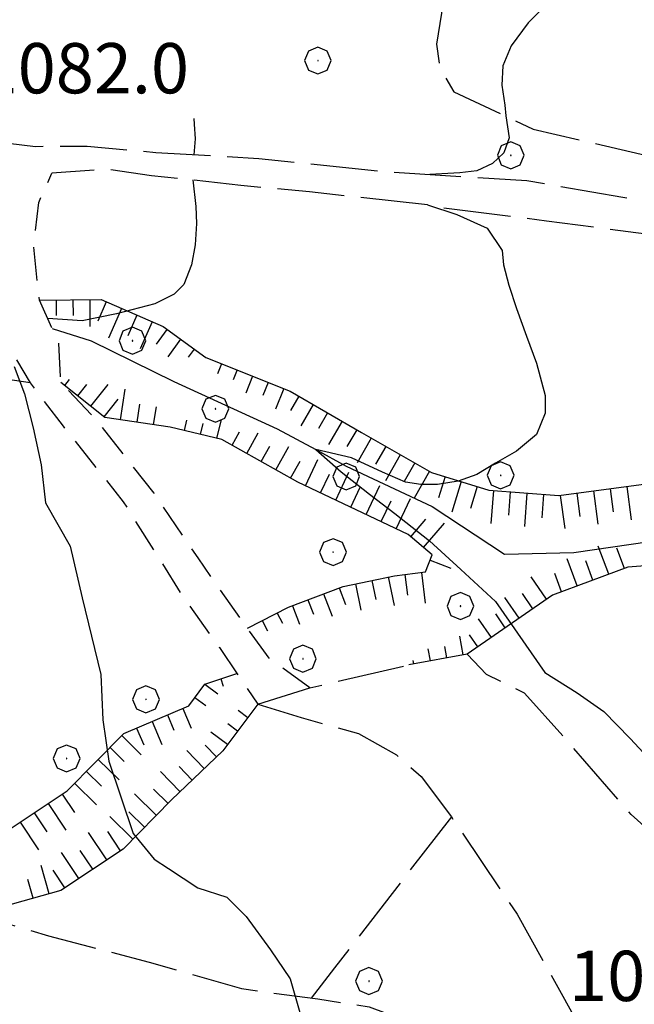
# Model space of a CAD drawing. Extents: x 2579649 to 2584473, y 4499563 to 4503021.
# Drawn here: x 2581582 to 2581673, y 4501630 to 4501777 of the extents above; entities that cross this region are included whole.
import ezdxf

# ---------------------------------------------------------------- set-up
doc = ezdxf.new("R2010")
doc.units = 0
doc.header["$LTSCALE"] = 5
doc.header["$MEASUREMENT"] = 0
for name, pattern in [('102', [2.5, 2, -0.5]), ('107', [1.5, 1, -0.5]), ('701', [2.5, 2, -0.5]), ('LSCA1', [1, -0.5, -0.5])]:
    doc.linetypes.add(name, pattern=pattern)
for name, color, linetype in [('10200000', 1, '102'), ('10700000', 1, '107'), ('30200000', 1, 'Continuous'), ('60100000', 1, 'LSCA1'), ('70100000', 1, '701'), ('70400000', 1, 'Continuous'), ('80100000', 2, 'Continuous'), ('80200000', 1, 'Continuous'), ('A0140000', 2, 'Continuous')]:
    doc.layers.add(name, color=color, linetype=linetype)
doc.styles.get("Standard").update_dxf_attribs({"font": 'romans.shx'})

# ---------------------------------------------------------------- blocks, each defined once
blk = doc.blocks.new('BA1CORT')
at = {"linetype": 'Continuous'}
blk.add_line((0, 0), (0.7, 0), dxfattribs=at)
blk = doc.blocks.new('BA1LUNG')
at = {"linetype": 'Continuous'}
blk.add_line((0, 0), (1, 0), dxfattribs=at)
blk = doc.blocks.new('CERCHIO1')
at = {"linetype": 'Continuous'}
for p, q in [((0.003, 0.398), (-0.28, 0.28)), ((0.286, 0.28), (0.003, 0.398)), ((-0.28, 0.28), (-0.397, -0.002)), ((0, 0), (-0.002, -0.003)), ((0.002, 0.002), (0, 0)), ((0.005, 0.003), (0.002, 0.002)), ((0.009, 0.003), (0.005, 0.003)), ((0.011, 0.001), (0.009, 0.003)), ((0.013, -0.001), (0.011, 0.001)), ((0.403, -0.002), (0.286, 0.28)), ((-0.397, -0.002), (-0.28, -0.285)), ((-0.28, -0.285), (0.003, -0.402)), ((-0.002, -0.003), (-0.002, -0.006)), ((-0.002, -0.006), (0, -0.009)), ((0, -0.009), (0.002, -0.011)), ((0.002, -0.011), (0.005, -0.013)), ((0.003, -0.402), (0.286, -0.285)), ((0.005, -0.013), (0.009, -0.012)), ((0.009, -0.012), (0.011, -0.011)), ((0.011, -0.011), (0.013, -0.008)), ((0.014, -0.005), (0.013, -0.001)), ((0.013, -0.008), (0.014, -0.005)), ((0.286, -0.285), (0.403, -0.002))]:
    blk.add_line(p, q, dxfattribs=at)

msp = doc.modelspace()

# ---------------------------------------------------------------- linework, layer by layer
at = {"layer": '10200000', "linetype": '102', "flags": 128}
for points in [[(2581578.94, 4501763.31), (2581580, 4501758.71), (2581584.1, 4501758.23), (2581591.78, 4501758.28), (2581602.03, 4501757.33), (2581617.39, 4501756.42), (2581635.84, 4501754.5), (2581657.36, 4501753.12), (2581671.71, 4501750.66), (2581684.02, 4501748.19), (2581695.3, 4501745.2), (2581706.07, 4501742.2), (2581709.26, 4501741.15), (2581714.8, 4501739.2), (2581720.45, 4501736.68), (2581726.08, 4501737.74), (2581727.5, 4501738.14), (2581733.74, 4501739.84), (2581739.87, 4501742.45), (2581743.43, 4501745.03), (2581750.57, 4501749.18), (2581752.94, 4501749.62), (2581760.8, 4501750.79), (2581768.47, 4501752.38), (2581782.28, 4501754.53)], [(2581786.25, 4501750.04), (2581780.61, 4501751.03), (2581773.45, 4501748.93), (2581763.73, 4501748.34), (2581754.01, 4501746.74), (2581746.87, 4501743.62), (2581741.26, 4501739.99), (2581734.12, 4501735.84), (2581728, 4501733.24), (2581723.39, 4501732.69), (2581718.27, 4501732.66), (2581713.14, 4501734.16), (2581709.54, 4501736.18), (2581703.38, 4501739.21), (2581693.64, 4501741.19), (2581675.17, 4501745.15), (2581660.31, 4501747.09), (2581644.94, 4501749.03), (2581642.58, 4501749.52), (2581624.95, 4501751.44), (2581614.71, 4501752.39), (2581607.58, 4501753.23), (2581601.38, 4501753.84), (2581594.72, 4501754.81), (2581586.53, 4501754.24)]]:
    msp.add_lwpolyline(points, dxfattribs=at)
at = {"layer": '10700000', "linetype": '107', "flags": 128}
for points in [[(2581578.85, 4501754.7), (2581579.32, 4501745.79), (2581578.94, 4501741.33), (2581576.47, 4501736.26), (2581580.17, 4501728.19), (2581583.28, 4501722.95), (2581588.19, 4501716.51), (2581597.18, 4501705.23), (2581605.78, 4501691.52), (2581611.51, 4501683.46), (2581617.24, 4501675)], [(2581625.03, 4501677.46), (2581618.93, 4501681.87), (2581615.69, 4501686.35), (2581608.33, 4501696.83), (2581601.78, 4501706.5), (2581593.19, 4501717.38), (2581587.89, 4501722.99), (2581587.55, 4501728.86), (2581584.67, 4501735.3), (2581583.8, 4501743.39), (2581584.56, 4501749.88), (2581586.53, 4501754.24)]]:
    msp.add_lwpolyline(points, dxfattribs=at)
at = {"layer": '30200000', "linetype": 'Continuous', "flags": 128}
for points in [[(2581654.06, 4501697.4), (2581664.37, 4501697.64), (2581675.69, 4501699.3), (2581679.42, 4501699.98), (2581696.06, 4501704.34), (2581706.81, 4501710.06), (2581718.03, 4501716.7), (2581729.66, 4501721.32), (2581736.93, 4501724.44), (2581747.35, 4501728.13), (2581764.29, 4501733.64), (2581768.82, 4501734.9), (2581783.38, 4501738.06), (2581796.79, 4501745.1), (2581798.9, 4501746.19), (2581811.51, 4501753.04), (2581822.84, 4501757.11), (2581825.05, 4501757.85), (2581841.38, 4501759.34), (2581861.57, 4501754.79), (2581866.12, 4501753.38), (2581881.36, 4501749.08), (2581893.12, 4501746.5), (2581899.47, 4501746.16)], [(2581586.57, 4501731.04), (2581592.39, 4501729.21), (2581604.72, 4501723.15), (2581620.13, 4501716.1), (2581625.91, 4501713.01), (2581630.41, 4501710.54), (2581643.26, 4501704.49), (2581654.06, 4501697.4)]]:
    msp.add_lwpolyline(points, dxfattribs=at)
at = {"layer": '60100000', "linetype": 'LSCA1', "flags": 128}
for points in [[(2581609.51, 4501726.73), (2581622.07, 4501721.73), (2581632.72, 4501715.54), (2581643.17, 4501709.59), (2581651.7, 4501706.94), (2581662.14, 4501706.14), (2581674.42, 4501707.77), (2581684.15, 4501707.84), (2581692.82, 4501711.48), (2581699.47, 4501713.58), (2581707.13, 4501716.19), (2581714.27, 4501719.83), (2581718.32, 4501726), (2581721.37, 4501729.61), (2581735.17, 4501733.29), (2581741.79, 4501737.95), (2581750.46, 4501743.13), (2581761.7, 4501745.77), (2581774.49, 4501746.89), (2581786.25, 4501750.04), (2581793.9, 4501753.68), (2581802.07, 4501757.32), (2581814.84, 4501761)], [(2581584.67, 4501735.3), (2581593.88, 4501735.37), (2581603.13, 4501731.34), (2581609.51, 4501726.73)], [(2581828.35, 4501733.45), (2581817.09, 4501733.37), (2581802.78, 4501729.17), (2581787.94, 4501727.53), (2581773.13, 4501722.81), (2581764.45, 4501719.68), (2581753.23, 4501713.45), (2581746.62, 4501707.26), (2581739.5, 4501699.53), (2581735.39, 4501702.57), (2581725.64, 4501704.55), (2581713.88, 4501702.42), (2581706.24, 4501697.75), (2581699.61, 4501693.61), (2581693.98, 4501693.57), (2581679.62, 4501696.03), (2581672.46, 4501695.46), (2581661.22, 4501691.29), (2581648.49, 4501682.49), (2581639.79, 4501680.89)], [(2581583.28, 4501722.95), (2581573.54, 4501724.42), (2581566.75, 4501728.5)], [(2581604.18, 4501716.34), (2581594.44, 4501717.81), (2581587.89, 4501722.99)], [(2581615.69, 4501686.35), (2581621.81, 4501689.47), (2581629.98, 4501692.6), (2581637.65, 4501694.19), (2581642.26, 4501694.74), (2581643.26, 4501697.3), (2581639.66, 4501700.35), (2581623.21, 4501708.15), (2581611.9, 4501714.49), (2581604.18, 4501716.34)], [(2581542.79, 4501642.31), (2581548.43, 4501646.4), (2581555.69, 4501650.1), (2581563.37, 4501652.99), (2581570.25, 4501653.85), (2581579.55, 4501655.94), (2581588.82, 4501662.08), (2581597.26, 4501670.64), (2581606.95, 4501674.76), (2581609.36, 4501678.02), (2581614.12, 4501679.62)], [(2581617.24, 4501675), (2581612.03, 4501668.08), (2581604.39, 4501660.73), (2581597.15, 4501653.39), (2581587.88, 4501647.25), (2581580.6, 4501645.17), (2581566.83, 4501644.67)]]:
    msp.add_lwpolyline(points, dxfattribs=at)
at = {"layer": '70100000', "linetype": '701', "flags": 128}
for points in [[(2581794.72, 4501764.9), (2581793.43, 4501769.46), (2581793.39, 4501775.09), (2581792.83, 4501782.76), (2581794.33, 4501787.38), (2581793.79, 4501790.45), (2581789.68, 4501792.47), (2581786.07, 4501796.03), (2581783, 4501796.01), (2581779.41, 4501797.52), (2581776.34, 4501797.49), (2581774.31, 4501794.41), (2581770.76, 4501790.29), (2581767.22, 4501783.6), (2581762.7, 4501771.28), (2581759.19, 4501761.53), (2581750.57, 4501749.18), (2581741.37, 4501747.07), (2581730.61, 4501747.5), (2581722.92, 4501749.49), (2581716.74, 4501754.06), (2581713.63, 4501759.67), (2581706.92, 4501767.81), (2581702.27, 4501772.39), (2581694.05, 4501776.94), (2581681.22, 4501780.94), (2581648.91, 4501788.39), (2581644.88, 4501779.65), (2581643.9, 4501773.5), (2581644.43, 4501769.92), (2581646.51, 4501766.35), (2581658.32, 4501760.81), (2581681.92, 4501755.34), (2581675.64, 4501749.87)], [(2581731.32, 4501597.81), (2581717.45, 4501612.29), (2581706.84, 4501622.75), (2581700.29, 4501632.42), (2581688.87, 4501644.08), (2581672.97, 4501658.55), (2581663.17, 4501669.82), (2581657.05, 4501676.66), (2581651.36, 4501679.46), (2581648.49, 4501682.49)], [(2581617.24, 4501675), (2581625.03, 4501677.46), (2581639.79, 4501680.89)], [(2581617.24, 4501675), (2581623.74, 4501673.02), (2581632.26, 4501670.65), (2581637.95, 4501667.45), (2581641.62, 4501664.24), (2581646.12, 4501658.2), (2581655.94, 4501643.69), (2581665.38, 4501626.74), (2581674.4, 4501611.01), (2581679.35, 4501598.49), (2581683.89, 4501587.19), (2581687.16, 4501583.16), (2581692.05, 4501579.55), (2581698.97, 4501574.33), (2581709.97, 4501565.1), (2581719.74, 4501558.28), (2581726.25, 4501553.87), (2581730.33, 4501549.45), (2581734.86, 4501539.76), (2581738.6, 4501525.61), (2581746, 4501511.08), (2581784.42, 4501461.95)], [(2581646.12, 4501658.2), (2581637.29, 4501646.79), (2581628.7, 4501635.7), (2581625.22, 4501631.18)], [(2581571.4, 4501644.83), (2581586.01, 4501640.48), (2581601.03, 4501636.54), (2581614.82, 4501632.59), (2581626.18, 4501631.05), (2581633.88, 4501629.89), (2581644.44, 4501625.92), (2581649.72, 4501623.53), (2581654.2, 4501619.51), (2581658.27, 4501617.11), (2581660.7, 4501617.12), (2581663.91, 4501617.34)]]:
    msp.add_lwpolyline(points, dxfattribs=at)
at = {"layer": '80100000', "linetype": 'Continuous', "flags": 128}
for points in [[(2581607.69, 4501762.39), (2581607.77, 4501761.55), (2581607.89, 4501759.35), (2581607.69, 4501756.99)], [(2581607.58, 4501753.23), (2581608.01, 4501749.25), (2581608.12, 4501746.73), (2581607.91, 4501743.52), (2581607.36, 4501740.54), (2581606.2, 4501737.63), (2581604.77, 4501736.18), (2581601.9, 4501734.72), (2581596.15, 4501733.24), (2581591.07, 4501732.23), (2581585.91, 4501732.53)], [(2581580.92, 4501725.41), (2581582.44, 4501721.34), (2581583.74, 4501716.25), (2581584.95, 4501710.73), (2581585.56, 4501705.08), (2581589.24, 4501698.58), (2581591.07, 4501690.86), (2581593.81, 4501679.46), (2581594.11, 4501672.68), (2581595.02, 4501666.51), (2581598.67, 4501655.72), (2581601.78, 4501651.92), (2581603.95, 4501650.49), (2581608.29, 4501647.64), (2581612.62, 4501646.23), (2581615.52, 4501643.37), (2581619.16, 4501638.36), (2581622.07, 4501634.06), (2581623.54, 4501629.03)]]:
    msp.add_lwpolyline(points, dxfattribs=at)
at = {"layer": '80200000', "linetype": 'Continuous', "flags": 128}
for points in [[(2581660.03, 4501779.08), (2581657.6, 4501776.65), (2581655.06, 4501773.23), (2581653.8, 4501770.22), (2581653.64, 4501767.38), (2581654.11, 4501764.38), (2581654.27, 4501762.8), (2581654.73, 4501759.48), (2581653.95, 4501757.27), (2581652.24, 4501755.68), (2581649.91, 4501754.58), (2581647.41, 4501754.26), (2581642.91, 4501754.05)], [(2581642.58, 4501749.52), (2581646.95, 4501748.09), (2581651.46, 4501746.05), (2581653.72, 4501742.72), (2581653.88, 4501740.55), (2581654.69, 4501737.55), (2581655.84, 4501734.07), (2581657.32, 4501729.91), (2581658.81, 4501725.91), (2581660.11, 4501721.09), (2581660.11, 4501718.43), (2581658.81, 4501715.27), (2581655.84, 4501712.77), (2581652.73, 4501710.95), (2581649.94, 4501709.29), (2581647.16, 4501708.29), (2581644.05, 4501707.78), (2581641.58, 4501707.78), (2581639.29, 4501708.12), (2581635.84, 4501709.61), (2581631.24, 4501711.77), (2581625.91, 4501713.01), (2581629.68, 4501709.67), (2581633.91, 4501706.33), (2581637.68, 4501703.48), (2581642.85, 4501699.41), (2581647.55, 4501695.12), (2581652.72, 4501690.35), (2581660.05, 4501679.76), (2581664.91, 4501676.69), (2581668.85, 4501673.91), (2581672.81, 4501669.91), (2581677.36, 4501664.96)]]:
    msp.add_lwpolyline(points, dxfattribs=at)

# ---------------------------------------------------------------- block references
at = {"layer": '60100000', "linetype": 'Continuous'}
for name, p, xscale, yscale, zscale, rotation in [('BA1LUNG', (2581587.17, 4501735.32), 2.337263815268349, 2.337263815268349, 2.337263815268349, 270.4354171588215), ('BA1CORT', (2581589.67, 4501735.33), 3.342862670213269, 3.342862670213269, 3.342862670213269, 270.4354171475462), ('BA1LUNG', (2581592.17, 4501735.35), 3.992694000716503, 3.992694000716503, 3.992694000716503, 270.4354171494934), ('BA1CORT', (2581594.61, 4501735.05), 4.4737224639242, 4.4737224639242, 4.4737224639242, 246.4948663035011), ('BA1LUNG', (2581596.9, 4501734.06), 4.855804769886734, 4.855804769886734, 4.855804769886734, 246.4948662889336), ('BA1CORT', (2581599.19, 4501733.06), 4.809566648181945, 4.809566648181945, 4.809566648181945, 246.4948663132464), ('BA1LUNG', (2581601.48, 4501732.06), 4.416813918847549, 4.416813918847549, 4.416813918847549, 246.4948663158553), ('BA1CORT', (2581603.7, 4501730.93), 3.918711874480818, 3.918711874480818, 3.918711874480818, 234.086617571945), ('BA1LUNG', (2581605.73, 4501729.47), 3.237167295636758, 3.237167295636758, 3.237167295636758, 234.0866175752113), ('BA1CORT', (2581607.75, 4501728), 2.152228926679484, 2.152228926679484, 2.152228926679484, 234.086617571708), ('BA1LUNG', (2581611.83, 4501725.8), 1.593105971873633, 1.593105971873633, 1.593105971873633, 248.2961687377017), ('BA1CORT', (2581614.15, 4501724.88), 2.278533751492857, 2.278533751492857, 2.278533751492857, 248.2961687557229), ('BA1LUNG', (2581588.44, 4501722.56), 1.147164409438109, 1.147164409438109, 1.147164409438109, 51.65426443720717), ('BA1LUNG', (2581616.48, 4501723.95), 2.721466281327859, 2.721466281327859, 2.721466281327859, 248.2961687430258), ('BA1CORT', (2581590.4, 4501721.01), 3.102793954460727, 3.102793954460727, 3.102793954460727, 51.65426434080074), ('BA1LUNG', (2581592.36, 4501719.46), 4.112578909212447, 4.112578909212447, 4.112578909212447, 51.65426436196078), ('BA1LUNG', (2581596.76, 4501717.46), 4.627108921083061, 4.627108921083061, 4.627108921083061, 81.42494991800616), ('BA1CORT', (2581618.8, 4501723.03), 3.049340827717533, 3.049340827717533, 3.049340827717533, 248.2961687375718), ('BA1LUNG', (2581621.12, 4501722.1), 3.309772536804307, 3.309772536804307, 3.309772536804307, 248.296168734122), ('BA1CORT', (2581594.32, 4501717.9), 4.798191325278905, 4.798191325278905, 4.798191325278905, 51.65426435836646), ('BA1CORT', (2581623.35, 4501720.98), 3.525828705870439, 3.525828705870439, 3.525828705870439, 239.8396673872281), ('BA1CORT', (2581599.24, 4501717.09), 3.874023325549117, 3.874023325549117, 3.874023325549117, 81.42494991888027), ('BA1LUNG', (2581601.71, 4501716.72), 2.708640892461304, 2.708640892461304, 2.708640892461304, 81.42494989318807), ('BA1LUNG', (2581625.51, 4501719.73), 3.710452877174158, 3.710452877174158, 3.710452877174158, 239.8396673944982), ('BA1CORT', (2581627.67, 4501718.47), 3.871639711451608, 3.871639711451608, 3.871639711451608, 239.8396674049618), ('BA1LUNG', (2581606.29, 4501715.84), 1.581135298955679, 1.581135298955679, 1.581135298955679, 76.50651290747994), ('BA1CORT', (2581608.72, 4501715.25), 2.3788528554601, 2.3788528554601, 2.3788528554601, 76.50651290710911), ('BA1LUNG', (2581611.15, 4501714.67), 2.879894114126177, 2.879894114126177, 2.879894114126177, 76.50651289991775), ('BA1LUNG', (2581629.83, 4501717.22), 4.014675026341516, 4.014675026341516, 4.014675026341516, 239.8396673801889), ('BA1CORT', (2581613.41, 4501713.65), 3.246052481716308, 3.246052481716308, 3.246052481716308, 60.71756465673126), ('BA1LUNG', (2581615.59, 4501712.42), 3.534757023287849, 3.534757023287849, 3.534757023287849, 60.71756467478552), ('BA1CORT', (2581632, 4501715.96), 4.143236319623534, 4.143236319623534, 4.143236319623534, 239.8396674082881), ('BA1LUNG', (2581634.16, 4501714.72), 4.259985583168763, 4.259985583168763, 4.259985583168763, 240.3715409434811), ('BA1CORT', (2581617.77, 4501711.2), 3.773122246311497, 3.773122246311497, 3.773122246311497, 60.71756467943742), ('BA1LUNG', (2581619.95, 4501709.98), 3.97612360847919, 3.97612360847919, 3.97612360847919, 60.71756468340526), ('BA1CORT', (2581636.34, 4501713.48), 4.366911887031978, 4.366911887031978, 4.366911887031978, 240.371540955092), ('BA1LUNG', (2581638.51, 4501712.24), 4.465540667959174, 4.465540667959174, 4.465540667959174, 240.3715409434864), ('BA1CORT', (2581622.13, 4501708.75), 4.152911275261961, 4.152911275261961, 4.152911275261961, 60.7175646768817), ('BA1LUNG', (2581624.35, 4501707.61), 4.309487504356374, 4.309487504356374, 4.309487504356374, 64.63600426516737), ('BA1CORT', (2581640.68, 4501711.01), 4.557067489130688, 4.557067489130688, 4.557067489130688, 240.3715409498591), ('BA1CORT', (2581626.61, 4501706.54), 4.450003172008038, 4.450003172008038, 4.450003172008038, 64.63600424373887), ('BA1LUNG', (2581628.87, 4501705.47), 4.577448691400257, 4.577448691400257, 4.577448691400257, 64.6360042491041), ('BA1LUNG', (2581642.86, 4501709.77), 4.642446785546691, 4.642446785546691, 4.642446785546691, 240.3715409394443), ('BA1CORT', (2581645.21, 4501708.96), 4.722452657568413, 4.722452657568413, 4.722452657568413, 252.7067997174522), ('BA1CORT', (2581631.13, 4501704.4), 4.694049934556735, 4.694049934556735, 4.694049934556735, 64.63600425617086), ('BA1LUNG', (2581633.39, 4501703.32), 4.801508525233379, 4.801508525233379, 4.801508525233379, 64.63600425925009), ('BA1LUNG', (2581647.6, 4501708.22), 4.797721597715834, 4.797721597715834, 4.797721597715834, 252.706799704609), ('BA1CORT', (2581649.99, 4501707.47), 4.868783318498243, 4.868783318498243, 4.868783318498243, 252.7067996987934), ('BA1LUNG', (2581672.29, 4501707.49), 4.999999999777143, 4.999999999777143, 4.999999999777143, 277.5695832177068), ('BA1LUNG', (2581652.4, 4501706.88), 4.936083354571988, 4.936083354571988, 4.936083354571988, 265.6336174597474), ('BA1CORT', (2581654.9, 4501706.69), 5.000000001457275, 5.000000001457275, 5.000000001457275, 265.6336174627136), ('BA1LUNG', (2581657.39, 4501706.5), 5.000000001457275, 5.000000001457275, 5.000000001457275, 265.6336174627136), ('BA1CORT', (2581659.88, 4501706.31), 5.000000001457275, 5.000000001457275, 5.000000001457275, 265.6336174627136), ('BA1LUNG', (2581662.37, 4501706.17), 4.999999999777143, 4.999999999777143, 4.999999999777143, 277.5695832177068), ('BA1CORT', (2581664.85, 4501706.5), 4.999999999777143, 4.999999999777143, 4.999999999777143, 277.5695832177068), ('BA1LUNG', (2581667.33, 4501706.83), 4.999999999777143, 4.999999999777143, 4.999999999777143, 277.5695832177068), ('BA1CORT', (2581669.81, 4501707.16), 4.999999999777143, 4.999999999777143, 4.999999999777143, 277.5695832177068), ('BA1CORT', (2581635.65, 4501702.25), 4.901154549911759, 4.901154549911759, 4.901154549911759, 64.63600424353587), ('BA1LUNG', (2581637.9, 4501701.18), 4.994047411637443, 4.994047411637443, 4.994047411637443, 64.63600425478111), ('BA1CORT', (2581640.08, 4501699.99), 4.913862797061597, 4.913862797061597, 4.913862797061597, 49.69739230683915), ('BA1LUNG', (2581641.99, 4501698.37), 4.815169889302696, 4.815169889302696, 4.815169889302696, 49.69739229531974), ('BA1LUNG', (2581669.59, 4501694.4), 4.493709921751279, 4.493709921751279, 4.493709921751279, 110.3603102098265), ('BA1CORT', (2581671.93, 4501695.27), 4.583300580501871, 4.583300580501871, 4.583300580501871, 110.3603101876371), ('BA1CORT', (2581642.95, 4501696.52), 4.708818974998596, 4.708818974998596, 4.708818974998596, 338.6251501943917), ('BA1LUNG', (2581664.9, 4501692.66), 4.293033107059167, 4.293033107059167, 4.293033107059167, 110.3603101840713), ('BA1CORT', (2581667.25, 4501693.53), 4.397325896625631, 4.397325896625631, 4.397325896625631, 110.3603102007114), ('BA1CORT', (2581639.19, 4501694.37), 4.467630738989124, 4.467630738989124, 4.467630738989124, 276.8525749283924), ('BA1LUNG', (2581641.67, 4501694.67), 4.59352088026424, 4.59352088026424, 4.59352088026424, 276.8525749381171), ('BA1LUNG', (2581660.34, 4501690.68), 4.054644490142647, 4.054644490142647, 4.054644490142647, 124.6525255280947), ('BA1CORT', (2581662.56, 4501691.79), 4.179416693757696, 4.179416693757696, 4.179416693757696, 110.3603101854721), ('BA1LUNG', (2581631.82, 4501692.98), 4.000962546538747, 4.000962546538747, 4.000962546538747, 281.6814654480574), ('BA1CORT', (2581634.27, 4501693.49), 4.174769495053897, 4.174769495053897, 4.174769495053897, 281.6814654450874), ('BA1LUNG', (2581636.72, 4501694), 4.32900374892557, 4.32900374892557, 4.32900374892557, 281.6814654688362), ('BA1LUNG', (2581627.07, 4501691.48), 3.568910964072482, 3.568910964072482, 3.568910964072482, 290.994702773959), ('BA1CORT', (2581629.4, 4501692.38), 3.80188323616819, 3.80188323616819, 3.80188323616819, 290.994702797631), ('BA1CORT', (2581658.28, 4501689.26), 3.91628483873307, 3.91628483873307, 3.91628483873307, 124.652525522763), ('BA1LUNG', (2581622.4, 4501689.69), 2.934543308898618, 2.934543308898618, 2.934543308898618, 290.9947027826761), ('BA1CORT', (2581624.73, 4501690.59), 3.288088775017524, 3.288088775017524, 3.288088775017524, 290.9947027918702), ('BA1LUNG', (2581656.23, 4501687.84), 3.76101267769468, 3.76101267769468, 3.76101267769468, 124.652525533501), ('BA1CORT', (2581620.14, 4501688.62), 2.456931404765249, 2.456931404765249, 2.456931404765249, 296.9676695925054), ('BA1CORT', (2581654.17, 4501686.42), 3.584109999371725, 3.584109999371725, 3.584109999371725, 124.6525255402133), ('BA1LUNG', (2581617.92, 4501687.49), 1.717838103582217, 1.717838103582217, 1.717838103582217, 296.9676695586516), ('BA1LUNG', (2581652.11, 4501684.99), 3.378559562228608, 3.378559562228608, 3.378559562228608, 124.6525255317517), ('BA1CORT', (2581650.06, 4501683.57), 3.133255634700424, 3.133255634700424, 3.133255634700424, 124.6525255635996), ('BA1LUNG', (2581647.9, 4501682.38), 2.829043698945193, 2.829043698945193, 2.829043698945193, 100.4235670182624), ('BA1LUNG', (2581642.99, 4501681.48), 1.840113561761678, 1.840113561761678, 1.840113561761678, 100.4235670100416), ('BA1CORT', (2581645.44, 4501681.93), 2.428381130725682, 2.428381130725682, 2.428381130725682, 100.4235670000207), ('BA1CORT', (2581640.53, 4501681.03), 0.7119024496994785, 0.7119024496994785, 0.7119024496994785, 100.423567024728), ('BA1LUNG', (2581614.09, 4501679.61), 0.04376063533370159, 0.04376063533370159, 0.04376063533370159, 288.5216070947084), ('BA1LUNG', (2581609.35, 4501678.01), 2.400235893240178, 2.400235893240178, 2.400235893240178, 323.6132538430023), ('BA1CORT', (2581611.71, 4501678.81), 1.685678193383214, 1.685678193383214, 1.685678193383214, 288.5216073968992), ('BA1CORT', (2581607.87, 4501676), 2.86321886517683, 2.86321886517683, 2.86321886517683, 323.6132538455426), ('BA1LUNG', (2581606.07, 4501674.38), 3.206356731918127, 3.206356731918127, 3.206356731918127, 293.0085957213371), ('BA1LUNG', (2581615.74, 4501673), 1.806982451083265, 1.806982451083265, 1.806982451083265, 143.0269406525336), ('BA1LUNG', (2581601.47, 4501672.43), 3.705488251440163, 3.705488251440163, 3.705488251440163, 293.008595750979), ('BA1CORT', (2581603.77, 4501673.41), 3.479106789432325, 3.479106789432325, 3.479106789432325, 293.008595734287), ('BA1CORT', (2581614.23, 4501671.01), 2.584429770771845, 2.584429770771845, 2.584429770771845, 143.0269406715594), ('BA1CORT', (2581599.17, 4501671.45), 3.898999567201105, 3.898999567201105, 3.898999567201105, 293.0085957387236), ('BA1LUNG', (2581612.73, 4501669.01), 3.086826549343167, 3.086826549343167, 3.086826549343167, 143.0269406823454), ('BA1LUNG', (2581596.96, 4501670.34), 4.067986967492921, 4.067986967492921, 4.067986967492921, 315.4212601026045), ('BA1CORT', (2581595.2, 4501668.56), 4.217972990461328, 4.217972990461328, 4.217972990461328, 315.4212601112058), ('BA1LUNG', (2581609.27, 4501665.42), 3.754113656807651, 3.754113656807651, 3.754113656807651, 133.8955753757546), ('BA1CORT', (2581611.07, 4501667.15), 3.458718664236895, 3.458718664236895, 3.458718664236895, 133.8955754043754), ('BA1LUNG', (2581593.45, 4501666.78), 4.352802109707691, 4.352802109707691, 4.352802109707691, 315.4212601106711), ('BA1CORT', (2581591.69, 4501664.99), 4.475258492886432, 4.475258492886432, 4.475258492886432, 315.4212601119821), ('BA1LUNG', (2581605.66, 4501661.95), 4.208585835976622, 4.208585835976622, 4.208585835976622, 133.8955753826116), ('BA1CORT', (2581607.47, 4501663.69), 3.999175638972729, 3.999175638972729, 3.999175638972729, 133.8955753985737), ('BA1LUNG', (2581589.94, 4501663.21), 4.587423287455541, 4.587423287455541, 4.587423287455541, 315.421260136075), ('BA1CORT', (2581603.88, 4501660.2), 4.391412206426838, 4.391412206426838, 4.391412206426838, 135.365487020607), ('BA1CORT', (2581588.07, 4501661.58), 4.690893049925701, 4.690893049925701, 4.690893049925701, 303.5100320147655), ('BA1LUNG', (2581602.12, 4501658.43), 4.553650192418078, 4.553650192418078, 4.553650192418078, 135.3654870383063), ('BA1CORT', (2581583.9, 4501658.82), 4.8765018118321, 4.8765018118321, 4.8765018118321, 303.5100320170607), ('BA1LUNG', (2581585.98, 4501660.2), 4.786919417384963, 4.786919417384963, 4.786919417384963, 303.5100320003153), ('BA1CORT', (2581600.36, 4501656.65), 4.699470998224554, 4.699470998224554, 4.699470998224554, 135.3654870384703), ('BA1LUNG', (2581581.81, 4501657.44), 4.960450981384044, 4.960450981384044, 4.960450981384044, 303.5100320040576), ('BA1LUNG', (2581598.61, 4501654.87), 4.831893998249935, 4.831893998249935, 4.831893998249935, 135.3654870282265), ('BA1LUNG', (2581594.71, 4501651.78), 4.931882577466328, 4.931882577466328, 4.931882577466328, 123.5370961599933), ('BA1CORT', (2581596.79, 4501653.16), 4.953175295711377, 4.953175295711377, 4.953175295711377, 123.5370961438513), ('BA1LUNG', (2581590.54, 4501649.01), 4.674047244677574, 4.674047244677574, 4.674047244677574, 123.5370961502565), ('BA1CORT', (2581592.63, 4501650.39), 4.808718415579166, 4.808718415579166, 4.808718415579166, 123.5370961677256), ('BA1LUNG', (2581586.14, 4501646.75), 4.359868550563196, 4.359868550563196, 4.359868550563196, 105.9287652198989), ('BA1CORT', (2581588.46, 4501647.63), 4.525495224879425, 4.525495224879425, 4.525495224879425, 123.5370961498137), ('BA1CORT', (2581583.74, 4501646.07), 4.172726124647762, 4.172726124647762, 4.172726124647762, 105.9287652206443)]:
    msp.add_blockref(name, p, dxfattribs=dict(at, xscale=xscale, yscale=yscale, zscale=zscale, rotation=rotation))
at = {"layer": '70400000', "linetype": 'Continuous', "xscale": 5, "yscale": 5, "zscale": 5}
for p in [(2581626.19, 4501771.04), (2581654.97, 4501756.91), (2581598.53, 4501729.25), (2581610.9, 4501719.1), (2581630.42, 4501709), (2581653.46, 4501709.17), (2581628.46, 4501697.72), (2581647.46, 4501689.67), (2581623.96, 4501681.82), (2581600.55, 4501675.75), (2581588.71, 4501666.94), (2581633.82, 4501633.73)]:
    msp.add_blockref('CERCHIO1', p, dxfattribs=at)

# ---------------------------------------------------------------- texts
at = {"layer": 'A0140000', "linetype": 'Continuous'}
for s, p in [('1082.0', (2581575.75, 4501766.14)), ('1072.4', (2581663.69, 4501630.74))]:
    msp.add_text(s, height=7.5, dxfattribs=at).set_placement(p)

doc.saveas('drawing.dxf')
